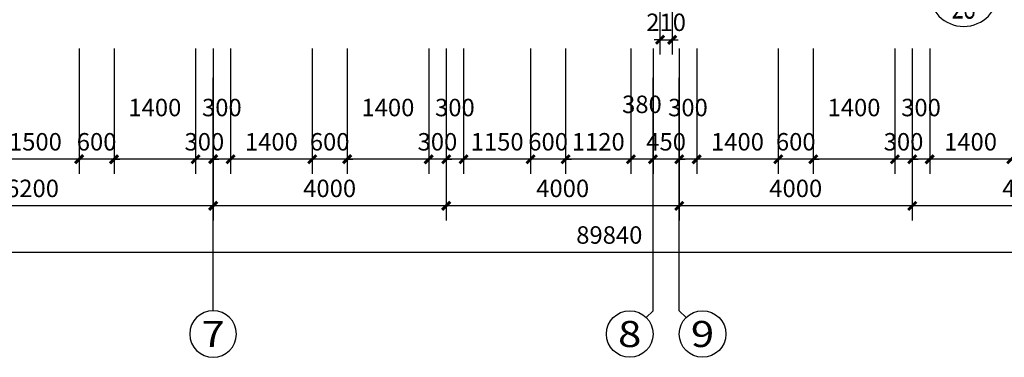
# Model space of a CAD drawing. Extents: x 1073267 to 3357714, y 298596 to 1101993.
# Drawn here: x 1540002 to 1556902, y 312185 to 317981 of the extents above; entities that cross this region are included whole.
import ezdxf
from ezdxf.enums import TextEntityAlignment as Align

# ---------------------------------------------------------------- set-up
doc = ezdxf.new("R2010")
doc.units = 0
doc.header["$MEASUREMENT"] = 0
doc.layers.get('0').update_dxf_attribs({"linetype": 'CONTINUOUS'})
doc.layers.get('DEFPOINTS').update_dxf_attribs({"linetype": 'CONTINUOUS'})
for name, color, linetype in [('AXIS', 3, 'CONTINUOUS'), ('AXIS_TEXT', 7, 'CONTINUOUS'), ('PUB_DIM', 3, 'CONTINUOUS'), ('PUB_TEXT', 7, 'CONTINUOUS')]:
    doc.layers.add(name, color=color, linetype=linetype)
doc.styles.add('COMP', font='COMPLEX.shx', dxfattribs={"bigfont": 'hztxt'})
doc.styles.add('COMPLEX', font='COMPLEX.shx')
doc.styles.add('DIM_FONT', font='SIMPLEX.shx', dxfattribs={"width": 0.8})
doc.dimstyles.new('DIMN', dxfattribs={"dimtxt": 300, "dimasz": 100, "dimexe": 250, "dimexo": 300, "dimgap": 0, "dimtad": 0, "dimdec": 0, "dimzin": 0, "dimdsep": 46, "dimtxsty": 'DIM_FONT', "dimblk": 'ARCHTICK', "dimcen": 0.09, "dimdle": 150, "dimclrt": 7, "dimadec": 0, "dimazin": 0, "dimtfac": 1, "dimtdec": 0, "dimtix": 1, "dimtmove": 2, "dimatfit": 3, "dimldrblk": 'ARCHTICK', "dimfxl": 1, "dimtvp": 1, "dimtolj": 1, "dimtzin": 0, "dimarcsym": 0})

# ---------------------------------------------------------------- blocks, each defined once
blk = doc.blocks.new('_ARCHTICK')
at = {"const_width": 0.5}
blk.add_lwpolyline([(-0.7, -0.7), (0.7, 0.7)], dxfattribs=at)
blk = doc.blocks.new('*D194')
at = {"layer": 'AXIS', "color": 0, "lineweight": -2, "transparency": 16777216}
for p, q in [((1505202, 316685), (1505202, 313735)), ((1595042, 316685), (1595042, 313735)), ((1595192, 313985), (1505052, 313985))]:
    blk.add_line(p, q, dxfattribs=at)
at = {"layer": 'DEFPOINTS', "color": 0, "transparency": 16777216}
for p in [(1505202, 316985), (1595042, 316985), (1505202, 313985)]:
    blk.add_point(p, dxfattribs=at)
at = {"layer": 'AXIS', "color": 0, "lineweight": -2, "transparency": 16777216, "xscale": 100, "yscale": 100, "zscale": 100, "rotation": 180}
blk.add_blockref('_ARCHTICK', (1505202, 313985), dxfattribs=at)
at = {"layer": 'AXIS', "color": 0, "lineweight": -2, "transparency": 16777216, "xscale": 100, "yscale": 100, "zscale": 100}
blk.add_blockref('_ARCHTICK', (1595042, 313985), dxfattribs=at)
at = {"layer": 'AXIS', "color": 7, "transparency": 16777216, "insert": (1550122, 314285), "char_height": 300, "attachment_point": 5, "style": 'DIM_FONT'}
blk.add_mtext('\\A1;89840', dxfattribs=at)
blk = doc.blocks.new('*D232')
at = {"layer": 'AXIS', "color": 0, "lineweight": -2, "transparency": 16777216}
for p, q in [((1550872, 317485), (1550872, 315335)), ((1550872, 315585), (1550772, 315585)), ((1551322, 315585), (1550872, 315585)), ((1551322, 315585), (1551422, 315585))]:
    blk.add_line(p, q, dxfattribs=at)
at = {"layer": 'DEFPOINTS', "color": 0, "transparency": 16777216}
for p in [(1550872, 317785), (1551322, 317785), (1550872, 315585)]:
    blk.add_point(p, dxfattribs=at)
at = {"layer": 'AXIS', "color": 0, "lineweight": -2, "transparency": 16777216, "xscale": 100, "yscale": 100, "zscale": 100}
blk.add_blockref('_ARCHTICK', (1550872, 315585), dxfattribs=at)
at = {"layer": 'AXIS', "color": 0, "lineweight": -2, "transparency": 16777216, "xscale": 100, "yscale": 100, "zscale": 100, "rotation": 180}
blk.add_blockref('_ARCHTICK', (1551322, 315585), dxfattribs=at)
at = {"layer": 'AXIS', "color": 7, "transparency": 16777216, "insert": (1551097, 315885), "char_height": 300, "attachment_point": 5, "style": 'DIM_FONT'}
blk.add_mtext('\\A1;450', dxfattribs=at)
blk = doc.blocks.new('*D233')
at = {"layer": 'AXIS', "color": 0, "lineweight": -2, "transparency": 16777216}
for p, q in [((1547322, 316685), (1547322, 314535)), ((1551472, 314785), (1547172, 314785))]:
    blk.add_line(p, q, dxfattribs=at)
at = {"layer": 'DEFPOINTS', "color": 0, "transparency": 16777216}
for p in [(1547322, 316985), (1551322, 316985), (1547322, 314785)]:
    blk.add_point(p, dxfattribs=at)
at = {"layer": 'AXIS', "color": 0, "lineweight": -2, "transparency": 16777216, "xscale": 100, "yscale": 100, "zscale": 100, "rotation": 180}
blk.add_blockref('_ARCHTICK', (1547322, 314785), dxfattribs=at)
at = {"layer": 'AXIS', "color": 0, "lineweight": -2, "transparency": 16777216, "xscale": 100, "yscale": 100, "zscale": 100}
blk.add_blockref('_ARCHTICK', (1551322, 314785), dxfattribs=at)
at = {"layer": 'AXIS', "color": 7, "transparency": 16777216, "insert": (1549322, 315085), "char_height": 300, "attachment_point": 5, "style": 'DIM_FONT'}
blk.add_mtext('\\A1;4000', dxfattribs=at)
blk = doc.blocks.new('_AXISO1')
blk.add_line((0.354, -0.146), (0.5, 0))
blk.add_circle((0, -0.5), 0.5)
at = {"layer": 'AXIS_TEXT', "style": 'COMPLEX', "width": 1.041667}
blk.add_attdef('A', text='', height=0.56, dxfattribs=at).set_placement((-0.25, -0.78), (0.25, -0.78), align=Align.FIT)
blk = doc.blocks.new('*D246')
at = {"layer": 'AXIS', "color": 0, "lineweight": -2, "transparency": 16777216}
for p, q in [((1537122, 316685), (1537122, 314535)), ((1543472, 314785), (1536972, 314785))]:
    blk.add_line(p, q, dxfattribs=at)
at = {"layer": 'DEFPOINTS', "color": 0, "transparency": 16777216}
for p in [(1537122, 316985), (1543322, 316985), (1537122, 314785)]:
    blk.add_point(p, dxfattribs=at)
at = {"layer": 'AXIS', "color": 0, "lineweight": -2, "transparency": 16777216, "xscale": 100, "yscale": 100, "zscale": 100, "rotation": 180}
blk.add_blockref('_ARCHTICK', (1537122, 314785), dxfattribs=at)
at = {"layer": 'AXIS', "color": 0, "lineweight": -2, "transparency": 16777216, "xscale": 100, "yscale": 100, "zscale": 100}
blk.add_blockref('_ARCHTICK', (1543322, 314785), dxfattribs=at)
at = {"layer": 'AXIS', "color": 7, "transparency": 16777216, "insert": (1540222, 315085), "char_height": 300, "attachment_point": 5, "style": 'DIM_FONT'}
blk.add_mtext('\\A1;6200', dxfattribs=at)
blk = doc.blocks.new('*D247')
at = {"layer": 'AXIS', "color": 0, "lineweight": -2, "transparency": 16777216}
for p, q in [((1543022, 317485), (1543022, 315335)), ((1543022, 315585), (1542922, 315585)), ((1543322, 315585), (1543022, 315585)), ((1543322, 315585), (1543422, 315585))]:
    blk.add_line(p, q, dxfattribs=at)
at = {"layer": 'DEFPOINTS', "color": 0, "transparency": 16777216}
for p in [(1543022, 317785), (1543322, 317785), (1543022, 315585)]:
    blk.add_point(p, dxfattribs=at)
at = {"layer": 'AXIS', "color": 0, "lineweight": -2, "transparency": 16777216, "xscale": 100, "yscale": 100, "zscale": 100}
blk.add_blockref('_ARCHTICK', (1543022, 315585), dxfattribs=at)
at = {"layer": 'AXIS', "color": 0, "lineweight": -2, "transparency": 16777216, "xscale": 100, "yscale": 100, "zscale": 100, "rotation": 180}
blk.add_blockref('_ARCHTICK', (1543322, 315585), dxfattribs=at)
at = {"layer": 'AXIS', "color": 7, "transparency": 16777216, "insert": (1543172, 315885), "char_height": 300, "attachment_point": 5, "style": 'DIM_FONT'}
blk.add_mtext('\\A1;300', dxfattribs=at)
blk = doc.blocks.new('*D248')
at = {"layer": 'AXIS', "color": 0, "lineweight": -2, "transparency": 16777216}
for p, q in [((1547022, 317485), (1547022, 315335)), ((1547022, 315585), (1546922, 315585)), ((1547322, 315585), (1547022, 315585)), ((1547322, 315585), (1547422, 315585))]:
    blk.add_line(p, q, dxfattribs=at)
at = {"layer": 'DEFPOINTS', "color": 0, "transparency": 16777216}
for p in [(1547022, 317785), (1547322, 317785), (1547022, 315585)]:
    blk.add_point(p, dxfattribs=at)
at = {"layer": 'AXIS', "color": 0, "lineweight": -2, "transparency": 16777216, "xscale": 100, "yscale": 100, "zscale": 100}
blk.add_blockref('_ARCHTICK', (1547022, 315585), dxfattribs=at)
at = {"layer": 'AXIS', "color": 0, "lineweight": -2, "transparency": 16777216, "xscale": 100, "yscale": 100, "zscale": 100, "rotation": 180}
blk.add_blockref('_ARCHTICK', (1547322, 315585), dxfattribs=at)
at = {"layer": 'AXIS', "color": 7, "transparency": 16777216, "insert": (1547172, 315885), "char_height": 300, "attachment_point": 5, "style": 'DIM_FONT'}
blk.add_mtext('\\A1;300', dxfattribs=at)
blk = doc.blocks.new('_AXISO')
blk.add_circle((0, 0), 0.5)
at = {"layer": 'AXIS_TEXT', "style": 'COMPLEX', "width": 1.041667}
blk.add_attdef('A', text='', height=0.56, dxfattribs=at).set_placement((-0.25, -0.28), (0.25, -0.28), align=Align.FIT)
blk = doc.blocks.new('*D256')
at = {"layer": 'AXIS', "color": 0, "lineweight": -2, "transparency": 16777216}
for p, q in [((1555322, 316685), (1555322, 314535)), ((1559472, 314785), (1555172, 314785))]:
    blk.add_line(p, q, dxfattribs=at)
at = {"layer": 'DEFPOINTS', "color": 0, "transparency": 16777216}
for p in [(1555322, 316985), (1559322, 316985), (1555322, 314785)]:
    blk.add_point(p, dxfattribs=at)
at = {"layer": 'AXIS', "color": 0, "lineweight": -2, "transparency": 16777216, "xscale": 100, "yscale": 100, "zscale": 100, "rotation": 180}
blk.add_blockref('_ARCHTICK', (1555322, 314785), dxfattribs=at)
at = {"layer": 'AXIS', "color": 0, "lineweight": -2, "transparency": 16777216, "xscale": 100, "yscale": 100, "zscale": 100}
blk.add_blockref('_ARCHTICK', (1559322, 314785), dxfattribs=at)
at = {"layer": 'AXIS', "color": 7, "transparency": 16777216, "insert": (1557322, 315085), "char_height": 300, "attachment_point": 5, "style": 'DIM_FONT'}
blk.add_mtext('\\A1;4000', dxfattribs=at)
blk = doc.blocks.new('*D258')
at = {"layer": 'AXIS', "color": 0, "lineweight": -2, "transparency": 16777216}
for p, q in [((1555022, 317485), (1555022, 315335)), ((1555022, 315585), (1554922, 315585)), ((1555322, 315585), (1555022, 315585)), ((1555322, 315585), (1555422, 315585))]:
    blk.add_line(p, q, dxfattribs=at)
at = {"layer": 'DEFPOINTS', "color": 0, "transparency": 16777216}
for p in [(1555022, 317785), (1555322, 317785), (1555022, 315585)]:
    blk.add_point(p, dxfattribs=at)
at = {"layer": 'AXIS', "color": 0, "lineweight": -2, "transparency": 16777216, "xscale": 100, "yscale": 100, "zscale": 100}
blk.add_blockref('_ARCHTICK', (1555022, 315585), dxfattribs=at)
at = {"layer": 'AXIS', "color": 0, "lineweight": -2, "transparency": 16777216, "xscale": 100, "yscale": 100, "zscale": 100, "rotation": 180}
blk.add_blockref('_ARCHTICK', (1555322, 315585), dxfattribs=at)
at = {"layer": 'AXIS', "color": 7, "transparency": 16777216, "insert": (1555172, 315885), "char_height": 300, "attachment_point": 5, "style": 'DIM_FONT'}
blk.add_mtext('\\A1;300', dxfattribs=at)
blk = doc.blocks.new('*D454')
at = {"layer": 'AXIS', "color": 0, "lineweight": -2, "transparency": 16777216}
for p, q in [((1539522, 317485), (1539522, 315335)), ((1541172, 315585), (1539372, 315585))]:
    blk.add_line(p, q, dxfattribs=at)
at = {"layer": 'DEFPOINTS', "color": 0, "transparency": 16777216}
for p in [(1539522, 317785), (1541022, 317785), (1539522, 315585)]:
    blk.add_point(p, dxfattribs=at)
at = {"layer": 'AXIS', "color": 0, "lineweight": -2, "transparency": 16777216, "xscale": 100, "yscale": 100, "zscale": 100, "rotation": 180}
blk.add_blockref('_ARCHTICK', (1539522, 315585), dxfattribs=at)
at = {"layer": 'AXIS', "color": 0, "lineweight": -2, "transparency": 16777216, "xscale": 100, "yscale": 100, "zscale": 100}
blk.add_blockref('_ARCHTICK', (1541022, 315585), dxfattribs=at)
at = {"layer": 'AXIS', "color": 7, "transparency": 16777216, "insert": (1540272, 315885), "char_height": 300, "attachment_point": 5, "style": 'DIM_FONT'}
blk.add_mtext('\\A1;1500', dxfattribs=at)
blk = doc.blocks.new('*D455')
at = {"layer": 'AXIS', "color": 0, "lineweight": -2, "transparency": 16777216}
for p, q in [((1541022, 317485), (1541022, 315335)), ((1541022, 315585), (1540922, 315585)), ((1541622, 315585), (1541022, 315585)), ((1541622, 315585), (1541722, 315585))]:
    blk.add_line(p, q, dxfattribs=at)
at = {"layer": 'DEFPOINTS', "color": 0, "transparency": 16777216}
for p in [(1541022, 317785), (1541622, 317785), (1541022, 315585)]:
    blk.add_point(p, dxfattribs=at)
at = {"layer": 'AXIS', "color": 0, "lineweight": -2, "transparency": 16777216, "xscale": 100, "yscale": 100, "zscale": 100}
blk.add_blockref('_ARCHTICK', (1541022, 315585), dxfattribs=at)
at = {"layer": 'AXIS', "color": 0, "lineweight": -2, "transparency": 16777216, "xscale": 100, "yscale": 100, "zscale": 100, "rotation": 180}
blk.add_blockref('_ARCHTICK', (1541622, 315585), dxfattribs=at)
at = {"layer": 'AXIS', "color": 7, "transparency": 16777216, "insert": (1541322, 315885), "char_height": 300, "attachment_point": 5, "style": 'DIM_FONT'}
blk.add_mtext('\\A1;600', dxfattribs=at)
blk = doc.blocks.new('*D456')
at = {"layer": 'AXIS', "color": 0, "lineweight": -2, "transparency": 16777216}
for p, q in [((1541622, 317485), (1541622, 315335)), ((1543172, 315585), (1541472, 315585))]:
    blk.add_line(p, q, dxfattribs=at)
at = {"layer": 'DEFPOINTS', "color": 0, "transparency": 16777216}
for p in [(1541622, 317785), (1543022, 317785), (1541622, 315585)]:
    blk.add_point(p, dxfattribs=at)
at = {"layer": 'AXIS', "color": 0, "lineweight": -2, "transparency": 16777216, "xscale": 100, "yscale": 100, "zscale": 100, "rotation": 180}
blk.add_blockref('_ARCHTICK', (1541622, 315585), dxfattribs=at)
at = {"layer": 'AXIS', "color": 0, "lineweight": -2, "transparency": 16777216, "xscale": 100, "yscale": 100, "zscale": 100}
blk.add_blockref('_ARCHTICK', (1543022, 315585), dxfattribs=at)
at = {"layer": 'AXIS', "color": 7, "transparency": 16777216, "insert": (1542322, 316473), "char_height": 300, "attachment_point": 5, "style": 'DIM_FONT'}
blk.add_mtext('\\A1;1400', dxfattribs=at)
blk = doc.blocks.new('*D457')
at = {"layer": 'AXIS', "color": 0, "lineweight": -2, "transparency": 16777216}
for p, q in [((1545622, 317485), (1545622, 315335)), ((1547172, 315585), (1545472, 315585))]:
    blk.add_line(p, q, dxfattribs=at)
at = {"layer": 'DEFPOINTS', "color": 0, "transparency": 16777216}
for p in [(1545622, 317785), (1547022, 317785), (1545622, 315585)]:
    blk.add_point(p, dxfattribs=at)
at = {"layer": 'AXIS', "color": 0, "lineweight": -2, "transparency": 16777216, "xscale": 100, "yscale": 100, "zscale": 100, "rotation": 180}
blk.add_blockref('_ARCHTICK', (1545622, 315585), dxfattribs=at)
at = {"layer": 'AXIS', "color": 0, "lineweight": -2, "transparency": 16777216, "xscale": 100, "yscale": 100, "zscale": 100}
blk.add_blockref('_ARCHTICK', (1547022, 315585), dxfattribs=at)
at = {"layer": 'AXIS', "color": 7, "transparency": 16777216, "insert": (1546322, 316473), "char_height": 300, "attachment_point": 5, "style": 'DIM_FONT'}
blk.add_mtext('\\A1;1400', dxfattribs=at)
blk = doc.blocks.new('*D458')
at = {"layer": 'AXIS', "color": 0, "lineweight": -2, "transparency": 16777216}
for p, q in [((1545022, 317485), (1545022, 315335)), ((1545022, 315585), (1544922, 315585)), ((1545622, 315585), (1545022, 315585)), ((1545622, 315585), (1545722, 315585))]:
    blk.add_line(p, q, dxfattribs=at)
at = {"layer": 'DEFPOINTS', "color": 0, "transparency": 16777216}
for p in [(1545022, 317785), (1545622, 317785), (1545022, 315585)]:
    blk.add_point(p, dxfattribs=at)
at = {"layer": 'AXIS', "color": 0, "lineweight": -2, "transparency": 16777216, "xscale": 100, "yscale": 100, "zscale": 100}
blk.add_blockref('_ARCHTICK', (1545022, 315585), dxfattribs=at)
at = {"layer": 'AXIS', "color": 0, "lineweight": -2, "transparency": 16777216, "xscale": 100, "yscale": 100, "zscale": 100, "rotation": 180}
blk.add_blockref('_ARCHTICK', (1545622, 315585), dxfattribs=at)
at = {"layer": 'AXIS', "color": 7, "transparency": 16777216, "insert": (1545322, 315885), "char_height": 300, "attachment_point": 5, "style": 'DIM_FONT'}
blk.add_mtext('\\A1;600', dxfattribs=at)
blk = doc.blocks.new('*D459')
at = {"layer": 'AXIS', "color": 0, "lineweight": -2, "transparency": 16777216}
for p, q in [((1543622, 317485), (1543622, 315335)), ((1545172, 315585), (1543472, 315585))]:
    blk.add_line(p, q, dxfattribs=at)
at = {"layer": 'DEFPOINTS', "color": 0, "transparency": 16777216}
for p in [(1543622, 317785), (1545022, 317785), (1543622, 315585)]:
    blk.add_point(p, dxfattribs=at)
at = {"layer": 'AXIS', "color": 0, "lineweight": -2, "transparency": 16777216, "xscale": 100, "yscale": 100, "zscale": 100, "rotation": 180}
blk.add_blockref('_ARCHTICK', (1543622, 315585), dxfattribs=at)
at = {"layer": 'AXIS', "color": 0, "lineweight": -2, "transparency": 16777216, "xscale": 100, "yscale": 100, "zscale": 100}
blk.add_blockref('_ARCHTICK', (1545022, 315585), dxfattribs=at)
at = {"layer": 'AXIS', "color": 7, "transparency": 16777216, "insert": (1544322, 315885), "char_height": 300, "attachment_point": 5, "style": 'DIM_FONT'}
blk.add_mtext('\\A1;1400', dxfattribs=at)
blk = doc.blocks.new('*D460')
at = {"layer": 'AXIS', "color": 0, "lineweight": -2, "transparency": 16777216}
for p, q in [((1543322, 317485), (1543322, 315335)), ((1543772, 315585), (1543172, 315585))]:
    blk.add_line(p, q, dxfattribs=at)
at = {"layer": 'DEFPOINTS', "color": 0, "transparency": 16777216}
for p in [(1543322, 317785), (1543622, 317785), (1543322, 315585)]:
    blk.add_point(p, dxfattribs=at)
at = {"layer": 'AXIS', "color": 0, "lineweight": -2, "transparency": 16777216, "xscale": 100, "yscale": 100, "zscale": 100, "rotation": 180}
blk.add_blockref('_ARCHTICK', (1543322, 315585), dxfattribs=at)
at = {"layer": 'AXIS', "color": 0, "lineweight": -2, "transparency": 16777216, "xscale": 100, "yscale": 100, "zscale": 100}
blk.add_blockref('_ARCHTICK', (1543622, 315585), dxfattribs=at)
at = {"layer": 'AXIS', "color": 7, "transparency": 16777216, "insert": (1543472, 316473), "char_height": 300, "attachment_point": 5, "style": 'DIM_FONT'}
blk.add_mtext('\\A1;300', dxfattribs=at)
blk = doc.blocks.new('*D461')
at = {"layer": 'AXIS', "color": 0, "lineweight": -2, "transparency": 16777216}
for p, q in [((1547322, 317485), (1547322, 315335)), ((1547772, 315585), (1547172, 315585))]:
    blk.add_line(p, q, dxfattribs=at)
at = {"layer": 'DEFPOINTS', "color": 0, "transparency": 16777216}
for p in [(1547322, 317785), (1547622, 317785), (1547322, 315585)]:
    blk.add_point(p, dxfattribs=at)
at = {"layer": 'AXIS', "color": 0, "lineweight": -2, "transparency": 16777216, "xscale": 100, "yscale": 100, "zscale": 100, "rotation": 180}
blk.add_blockref('_ARCHTICK', (1547322, 315585), dxfattribs=at)
at = {"layer": 'AXIS', "color": 0, "lineweight": -2, "transparency": 16777216, "xscale": 100, "yscale": 100, "zscale": 100}
blk.add_blockref('_ARCHTICK', (1547622, 315585), dxfattribs=at)
at = {"layer": 'AXIS', "color": 7, "transparency": 16777216, "insert": (1547472, 316473), "char_height": 300, "attachment_point": 5, "style": 'DIM_FONT'}
blk.add_mtext('\\A1;300', dxfattribs=at)
blk = doc.blocks.new('*D462')
at = {"layer": 'AXIS', "color": 0, "lineweight": -2, "transparency": 16777216}
for p, q in [((1547622, 317485), (1547622, 315335)), ((1548922, 315585), (1547472, 315585))]:
    blk.add_line(p, q, dxfattribs=at)
at = {"layer": 'DEFPOINTS', "color": 0, "transparency": 16777216}
for p in [(1547622, 317785), (1548772, 317785), (1547622, 315585)]:
    blk.add_point(p, dxfattribs=at)
at = {"layer": 'AXIS', "color": 0, "lineweight": -2, "transparency": 16777216, "xscale": 100, "yscale": 100, "zscale": 100, "rotation": 180}
blk.add_blockref('_ARCHTICK', (1547622, 315585), dxfattribs=at)
at = {"layer": 'AXIS', "color": 0, "lineweight": -2, "transparency": 16777216, "xscale": 100, "yscale": 100, "zscale": 100}
blk.add_blockref('_ARCHTICK', (1548772, 315585), dxfattribs=at)
at = {"layer": 'AXIS', "color": 7, "transparency": 16777216, "insert": (1548197, 315885), "char_height": 300, "attachment_point": 5, "style": 'DIM_FONT'}
blk.add_mtext('\\A1;1150', dxfattribs=at)
blk = doc.blocks.new('*D463')
at = {"layer": 'AXIS', "color": 0, "lineweight": -2, "transparency": 16777216}
for p, q in [((1548772, 317485), (1548772, 315335)), ((1548772, 315585), (1548672, 315585)), ((1549372, 315585), (1548772, 315585)), ((1549372, 315585), (1549472, 315585))]:
    blk.add_line(p, q, dxfattribs=at)
at = {"layer": 'DEFPOINTS', "color": 0, "transparency": 16777216}
for p in [(1548772, 317785), (1549372, 317785), (1548772, 315585)]:
    blk.add_point(p, dxfattribs=at)
at = {"layer": 'AXIS', "color": 0, "lineweight": -2, "transparency": 16777216, "xscale": 100, "yscale": 100, "zscale": 100}
blk.add_blockref('_ARCHTICK', (1548772, 315585), dxfattribs=at)
at = {"layer": 'AXIS', "color": 0, "lineweight": -2, "transparency": 16777216, "xscale": 100, "yscale": 100, "zscale": 100, "rotation": 180}
blk.add_blockref('_ARCHTICK', (1549372, 315585), dxfattribs=at)
at = {"layer": 'AXIS', "color": 7, "transparency": 16777216, "insert": (1549072, 315885), "char_height": 300, "attachment_point": 5, "style": 'DIM_FONT'}
blk.add_mtext('\\A1;600', dxfattribs=at)
blk = doc.blocks.new('*D464')
at = {"layer": 'AXIS', "color": 0, "lineweight": -2, "transparency": 16777216}
for p, q in [((1550492, 317485), (1550492, 315335)), ((1551022, 315585), (1550342, 315585))]:
    blk.add_line(p, q, dxfattribs=at)
at = {"layer": 'DEFPOINTS', "color": 0, "transparency": 16777216}
for p in [(1550492, 317785), (1550872, 317785), (1550492, 315585)]:
    blk.add_point(p, dxfattribs=at)
at = {"layer": 'AXIS', "color": 0, "lineweight": -2, "transparency": 16777216, "xscale": 100, "yscale": 100, "zscale": 100, "rotation": 180}
blk.add_blockref('_ARCHTICK', (1550492, 315585), dxfattribs=at)
at = {"layer": 'AXIS', "color": 0, "lineweight": -2, "transparency": 16777216, "xscale": 100, "yscale": 100, "zscale": 100}
blk.add_blockref('_ARCHTICK', (1550872, 315585), dxfattribs=at)
at = {"layer": 'AXIS', "color": 7, "transparency": 16777216, "insert": (1550682, 316528), "char_height": 300, "attachment_point": 5, "style": 'DIM_FONT'}
blk.add_mtext('\\A1;380', dxfattribs=at)
blk = doc.blocks.new('*D465')
at = {"layer": 'AXIS', "color": 0, "lineweight": -2, "transparency": 16777216}
for p, q in [((1551322, 317485), (1551322, 315335)), ((1551772, 315585), (1551172, 315585))]:
    blk.add_line(p, q, dxfattribs=at)
at = {"layer": 'DEFPOINTS', "color": 0, "transparency": 16777216}
for p in [(1551322, 317785), (1551622, 317785), (1551322, 315585)]:
    blk.add_point(p, dxfattribs=at)
at = {"layer": 'AXIS', "color": 0, "lineweight": -2, "transparency": 16777216, "xscale": 100, "yscale": 100, "zscale": 100, "rotation": 180}
blk.add_blockref('_ARCHTICK', (1551322, 315585), dxfattribs=at)
at = {"layer": 'AXIS', "color": 0, "lineweight": -2, "transparency": 16777216, "xscale": 100, "yscale": 100, "zscale": 100}
blk.add_blockref('_ARCHTICK', (1551622, 315585), dxfattribs=at)
at = {"layer": 'AXIS', "color": 7, "transparency": 16777216, "insert": (1551472, 316473), "char_height": 300, "attachment_point": 5, "style": 'DIM_FONT'}
blk.add_mtext('\\A1;300', dxfattribs=at)
blk = doc.blocks.new('*D466')
at = {"layer": 'AXIS', "color": 0, "lineweight": -2, "transparency": 16777216}
for p, q in [((1551622, 317485), (1551622, 315335)), ((1553172, 315585), (1551472, 315585))]:
    blk.add_line(p, q, dxfattribs=at)
at = {"layer": 'DEFPOINTS', "color": 0, "transparency": 16777216}
for p in [(1551622, 317785), (1553022, 317785), (1551622, 315585)]:
    blk.add_point(p, dxfattribs=at)
at = {"layer": 'AXIS', "color": 0, "lineweight": -2, "transparency": 16777216, "xscale": 100, "yscale": 100, "zscale": 100, "rotation": 180}
blk.add_blockref('_ARCHTICK', (1551622, 315585), dxfattribs=at)
at = {"layer": 'AXIS', "color": 0, "lineweight": -2, "transparency": 16777216, "xscale": 100, "yscale": 100, "zscale": 100}
blk.add_blockref('_ARCHTICK', (1553022, 315585), dxfattribs=at)
at = {"layer": 'AXIS', "color": 7, "transparency": 16777216, "insert": (1552322, 315885), "char_height": 300, "attachment_point": 5, "style": 'DIM_FONT'}
blk.add_mtext('\\A1;1400', dxfattribs=at)
blk = doc.blocks.new('*D467')
at = {"layer": 'AXIS', "color": 0, "lineweight": -2, "transparency": 16777216}
for p, q in [((1553022, 317485), (1553022, 315335)), ((1553022, 315585), (1552922, 315585)), ((1553622, 315585), (1553022, 315585)), ((1553622, 315585), (1553722, 315585))]:
    blk.add_line(p, q, dxfattribs=at)
at = {"layer": 'DEFPOINTS', "color": 0, "transparency": 16777216}
for p in [(1553022, 317785), (1553622, 317785), (1553022, 315585)]:
    blk.add_point(p, dxfattribs=at)
at = {"layer": 'AXIS', "color": 0, "lineweight": -2, "transparency": 16777216, "xscale": 100, "yscale": 100, "zscale": 100}
blk.add_blockref('_ARCHTICK', (1553022, 315585), dxfattribs=at)
at = {"layer": 'AXIS', "color": 0, "lineweight": -2, "transparency": 16777216, "xscale": 100, "yscale": 100, "zscale": 100, "rotation": 180}
blk.add_blockref('_ARCHTICK', (1553622, 315585), dxfattribs=at)
at = {"layer": 'AXIS', "color": 7, "transparency": 16777216, "insert": (1553322, 315885), "char_height": 300, "attachment_point": 5, "style": 'DIM_FONT'}
blk.add_mtext('\\A1;600', dxfattribs=at)
blk = doc.blocks.new('*D468')
at = {"layer": 'AXIS', "color": 0, "lineweight": -2, "transparency": 16777216}
for p, q in [((1553622, 317485), (1553622, 315335)), ((1555172, 315585), (1553472, 315585))]:
    blk.add_line(p, q, dxfattribs=at)
at = {"layer": 'DEFPOINTS', "color": 0, "transparency": 16777216}
for p in [(1553622, 317785), (1555022, 317785), (1553622, 315585)]:
    blk.add_point(p, dxfattribs=at)
at = {"layer": 'AXIS', "color": 0, "lineweight": -2, "transparency": 16777216, "xscale": 100, "yscale": 100, "zscale": 100, "rotation": 180}
blk.add_blockref('_ARCHTICK', (1553622, 315585), dxfattribs=at)
at = {"layer": 'AXIS', "color": 0, "lineweight": -2, "transparency": 16777216, "xscale": 100, "yscale": 100, "zscale": 100}
blk.add_blockref('_ARCHTICK', (1555022, 315585), dxfattribs=at)
at = {"layer": 'AXIS', "color": 7, "transparency": 16777216, "insert": (1554322, 316473), "char_height": 300, "attachment_point": 5, "style": 'DIM_FONT'}
blk.add_mtext('\\A1;1400', dxfattribs=at)
blk = doc.blocks.new('*D469')
at = {"layer": 'AXIS', "color": 0, "lineweight": -2, "transparency": 16777216}
for p, q in [((1555322, 317485), (1555322, 315335)), ((1555772, 315585), (1555172, 315585))]:
    blk.add_line(p, q, dxfattribs=at)
at = {"layer": 'DEFPOINTS', "color": 0, "transparency": 16777216}
for p in [(1555322, 317785), (1555622, 317785), (1555322, 315585)]:
    blk.add_point(p, dxfattribs=at)
at = {"layer": 'AXIS', "color": 0, "lineweight": -2, "transparency": 16777216, "xscale": 100, "yscale": 100, "zscale": 100, "rotation": 180}
blk.add_blockref('_ARCHTICK', (1555322, 315585), dxfattribs=at)
at = {"layer": 'AXIS', "color": 0, "lineweight": -2, "transparency": 16777216, "xscale": 100, "yscale": 100, "zscale": 100}
blk.add_blockref('_ARCHTICK', (1555622, 315585), dxfattribs=at)
at = {"layer": 'AXIS', "color": 7, "transparency": 16777216, "insert": (1555472, 316473), "char_height": 300, "attachment_point": 5, "style": 'DIM_FONT'}
blk.add_mtext('\\A1;300', dxfattribs=at)
blk = doc.blocks.new('*D470')
at = {"layer": 'AXIS', "color": 0, "lineweight": -2, "transparency": 16777216}
for p, q in [((1555622, 317485), (1555622, 315335)), ((1557172, 315585), (1555472, 315585))]:
    blk.add_line(p, q, dxfattribs=at)
at = {"layer": 'DEFPOINTS', "color": 0, "transparency": 16777216}
for p in [(1555622, 317785), (1557022, 317785), (1555622, 315585)]:
    blk.add_point(p, dxfattribs=at)
at = {"layer": 'AXIS', "color": 0, "lineweight": -2, "transparency": 16777216, "xscale": 100, "yscale": 100, "zscale": 100, "rotation": 180}
blk.add_blockref('_ARCHTICK', (1555622, 315585), dxfattribs=at)
at = {"layer": 'AXIS', "color": 0, "lineweight": -2, "transparency": 16777216, "xscale": 100, "yscale": 100, "zscale": 100}
blk.add_blockref('_ARCHTICK', (1557022, 315585), dxfattribs=at)
at = {"layer": 'AXIS', "color": 7, "transparency": 16777216, "insert": (1556322, 315885), "char_height": 300, "attachment_point": 5, "style": 'DIM_FONT'}
blk.add_mtext('\\A1;1400', dxfattribs=at)
blk = doc.blocks.new('_AXISO2')
blk.add_line((0.354, 0.146), (0.5, 0))
blk.add_circle((0, 0.5), 0.5)
at = {"layer": 'AXIS_TEXT', "style": 'COMPLEX', "width": 1.041667}
blk.add_attdef('A', text='', height=0.56, dxfattribs=at).set_placement((-0.25, 0.22), (0.25, 0.22), align=Align.FIT)
blk = doc.blocks.new('*D549')
at = {"layer": 'AXIS', "color": 0, "lineweight": -2, "transparency": 16777216}
for p, q in [((1543322, 316685), (1543322, 314535)), ((1547472, 314785), (1543172, 314785))]:
    blk.add_line(p, q, dxfattribs=at)
at = {"layer": 'DEFPOINTS', "color": 0, "transparency": 16777216}
for p in [(1543322, 316985), (1547322, 316985), (1543322, 314785)]:
    blk.add_point(p, dxfattribs=at)
at = {"layer": 'AXIS', "color": 0, "lineweight": -2, "transparency": 16777216, "xscale": 100, "yscale": 100, "zscale": 100, "rotation": 180}
blk.add_blockref('_ARCHTICK', (1543322, 314785), dxfattribs=at)
at = {"layer": 'AXIS', "color": 0, "lineweight": -2, "transparency": 16777216, "xscale": 100, "yscale": 100, "zscale": 100}
blk.add_blockref('_ARCHTICK', (1547322, 314785), dxfattribs=at)
at = {"layer": 'AXIS', "color": 7, "transparency": 16777216, "insert": (1545322, 315085), "char_height": 300, "attachment_point": 5, "style": 'DIM_FONT'}
blk.add_mtext('\\A1;4000', dxfattribs=at)
blk = doc.blocks.new('*D550')
at = {"layer": 'AXIS', "color": 0, "lineweight": -2, "transparency": 16777216}
for p, q in [((1551322, 316685), (1551322, 314535)), ((1555472, 314785), (1551172, 314785))]:
    blk.add_line(p, q, dxfattribs=at)
at = {"layer": 'DEFPOINTS', "color": 0, "transparency": 16777216}
for p in [(1551322, 316985), (1555322, 316985), (1551322, 314785)]:
    blk.add_point(p, dxfattribs=at)
at = {"layer": 'AXIS', "color": 0, "lineweight": -2, "transparency": 16777216, "xscale": 100, "yscale": 100, "zscale": 100, "rotation": 180}
blk.add_blockref('_ARCHTICK', (1551322, 314785), dxfattribs=at)
at = {"layer": 'AXIS', "color": 0, "lineweight": -2, "transparency": 16777216, "xscale": 100, "yscale": 100, "zscale": 100}
blk.add_blockref('_ARCHTICK', (1555322, 314785), dxfattribs=at)
at = {"layer": 'AXIS', "color": 7, "transparency": 16777216, "insert": (1553322, 315085), "char_height": 300, "attachment_point": 5, "style": 'DIM_FONT'}
blk.add_mtext('\\A1;4000', dxfattribs=at)
blk = doc.blocks.new('*D569')
at = {"layer": 'AXIS', "color": 0, "lineweight": -2, "transparency": 16777216}
for p, q in [((1549372, 317485), (1549372, 315335)), ((1550642, 315585), (1549222, 315585))]:
    blk.add_line(p, q, dxfattribs=at)
at = {"layer": 'DEFPOINTS', "color": 0, "transparency": 16777216}
for p in [(1549372, 317785), (1550492, 317785), (1549372, 315585)]:
    blk.add_point(p, dxfattribs=at)
at = {"layer": 'AXIS', "color": 0, "lineweight": -2, "transparency": 16777216, "xscale": 100, "yscale": 100, "zscale": 100, "rotation": 180}
blk.add_blockref('_ARCHTICK', (1549372, 315585), dxfattribs=at)
at = {"layer": 'AXIS', "color": 0, "lineweight": -2, "transparency": 16777216, "xscale": 100, "yscale": 100, "zscale": 100}
blk.add_blockref('_ARCHTICK', (1550492, 315585), dxfattribs=at)
at = {"layer": 'AXIS', "color": 7, "transparency": 16777216, "insert": (1549932, 315885), "char_height": 300, "attachment_point": 5, "style": 'DIM_FONT'}
blk.add_mtext('\\A1;1120', dxfattribs=at)
blk = doc.blocks.new('_INDEX')
blk.add_line((-0.5, 0), (0.5, 0))
blk.add_circle((0, 0), 0.5)
at = {"style": 'COMP'}
for tag, width, p, p2 in [('1', 2.333333, (-0.17, 0.05), (0.17, 0.05)), ('-', 1.166667, (-0.17, -0.39), (0.17, -0.39))]:
    blk.add_attdef(tag, text='', height=0.34, dxfattribs=dict(at, width=width)).set_placement(p, p2, align=Align.FIT)
blk = doc.blocks.new('*D825')
at = {"layer": 'DEFPOINTS', "color": 0, "transparency": 16777216}
for p in [(1550992, 319765), (1551202, 319765), (1551202, 317636)]:
    blk.add_point(p, dxfattribs=at)
at = {"layer": 'PUB_DIM', "color": 0, "lineweight": -2, "transparency": 16777216}
for p, q in [((1550992, 319465), (1550992, 317386)), ((1551202, 319465), (1551202, 317386)), ((1550992, 317636), (1550892, 317636)), ((1550992, 317636), (1551202, 317636)), ((1551202, 317636), (1551302, 317636))]:
    blk.add_line(p, q, dxfattribs=at)
at = {"layer": 'PUB_DIM', "color": 0, "lineweight": -2, "transparency": 16777216, "xscale": 100, "yscale": 100, "zscale": 100}
blk.add_blockref('_ARCHTICK', (1550992, 317636), dxfattribs=at)
at = {"layer": 'PUB_DIM', "color": 0, "lineweight": -2, "transparency": 16777216, "xscale": 100, "yscale": 100, "zscale": 100, "rotation": 180}
blk.add_blockref('_ARCHTICK', (1551202, 317636), dxfattribs=at)
at = {"layer": 'PUB_DIM', "color": 7, "transparency": 16777216, "insert": (1551097, 317936), "char_height": 300, "attachment_point": 5, "style": 'DIM_FONT'}
blk.add_mtext('\\A1;210', dxfattribs=at)

msp = doc.modelspace()

# ---------------------------------------------------------------- linework, layer by layer
at = {"layer": 'AXIS'}
for p, q in [((1543322.1, 312985.4), (1543322.1, 316985.4)), ((1550872.1, 312985.4), (1550872.1, 316985.4)), ((1551322.1, 312985.4), (1551322.1, 316985.4))]:
    msp.add_line(p, q, dxfattribs=at)

# ---------------------------------------------------------------- block references
ref = msp.add_blockref('_AXISO', (1543322.1, 312585.4), dxfattribs=dict(at, xscale=-800, yscale=800, zscale=800, rotation=180))
ref.add_attrib('A', '7', dxfattribs={"layer": 'AXIS_TEXT', "height": 448, "style": 'COMPLEX', "width": 1.339286}).set_placement((1543122.1, 312361.4), (1543522.1, 312361.4), align=Align.FIT)
ref = msp.add_blockref('_AXISO2', (1550872.1, 312585.4), dxfattribs=dict(at, xscale=800, yscale=800, zscale=800, rotation=90))
ref.add_attrib('A', '8', dxfattribs={"layer": 'AXIS_TEXT', "height": 448, "style": 'COMPLEX', "width": 1.339286}).set_placement((1550272.1, 312361.4), (1550672.1, 312361.4), align=Align.FIT)
ref = msp.add_blockref('_AXISO1', (1551322.1, 312585.4), dxfattribs=dict(at, xscale=800, yscale=800, zscale=800, rotation=90))
ref.add_attrib('A', '9', dxfattribs={"layer": 'AXIS_TEXT', "height": 448, "style": 'COMPLEX', "width": 1.339286}).set_placement((1551522.1, 312361.4), (1551922.1, 312361.4), align=Align.FIT)
at = {"layer": 'PUB_DIM'}
ref = msp.add_blockref('_INDEX', (1556204.2, 318466), dxfattribs=dict(at, xscale=-1200, yscale=1200, zscale=1200))
ref.add_attrib('1', '3', dxfattribs={"layer": 'PUB_TEXT', "height": 408, "style": 'COMP', "width": 1.371429}).set_placement((1556017.7, 318526), (1556390.7, 318526), align=Align.FIT)
ref.add_attrib('-', '28', dxfattribs={"layer": 'PUB_TEXT', "height": 408, "style": 'COMP', "width": 0.617647}).set_placement((1556000.2, 317998), (1556408.2, 317998), align=Align.FIT)

# ---------------------------------------------------------------- dimensions: what is measured, and where the dimension line sits
at = {"layer": 'AXIS'}
for base, p1, p2, picture, middle in [((1539522.1, 315585.4), (1541022.1, 317785.4), (1539522.1, 317785.4), '*D454', (1540272.1, 315885.4)), ((1541022.1, 315585.4), (1541622.1, 317785.4), (1541022.1, 317785.4), '*D455', (1541322.1, 315885.4)), ((1543022.1, 315585.4), (1543322.1, 317785.4), (1543022.1, 317785.4), '*D247', (1543172.1, 315885.4)), ((1543622.1, 315585.4), (1545022.1, 317785.4), (1543622.1, 317785.4), '*D459', (1544322.1, 315885.4)), ((1545022.1, 315585.4), (1545622.1, 317785.4), (1545022.1, 317785.4), '*D458', (1545322.1, 315885.4)), ((1547022.1, 315585.4), (1547322.1, 317785.4), (1547022.1, 317785.4), '*D248', (1547172.1, 315885.4)), ((1547622.1, 315585.4), (1548772.1, 317785.4), (1547622.1, 317785.4), '*D462', (1548197.1, 315885.4)), ((1548772.1, 315585.4), (1549372.1, 317785.4), (1548772.1, 317785.4), '*D463', (1549072.1, 315885.4)), ((1549372.1, 315585.4), (1550492.1, 317785.4), (1549372.1, 317785.4), '*D569', (1549932.1, 315885.4)), ((1550872.1, 315585.4), (1551322.1, 317785.4), (1550872.1, 317785.4), '*D232', (1551097.1, 315885.4)), ((1551622.1, 315585.4), (1553022.1, 317785.4), (1551622.1, 317785.4), '*D466', (1552322.1, 315885.4)), ((1553022.1, 315585.4), (1553622.1, 317785.4), (1553022.1, 317785.4), '*D467', (1553322.1, 315885.4)), ((1555022.1, 315585.4), (1555322.1, 317785.4), (1555022.1, 317785.4), '*D258', (1555172.1, 315885.4)), ((1555622.1, 315585.4), (1557022.1, 317785.4), (1555622.1, 317785.4), '*D470', (1556322.1, 315885.4)), ((1537122.1, 314785.4), (1543322.1, 316985.4), (1537122.1, 316985.4), '*D246', (1540222.1, 315085.4)), ((1543322.1, 314785.4), (1547322.1, 316985.4), (1543322.1, 316985.4), '*D549', (1545322.1, 315085.4)), ((1547322.1, 314785.4), (1551322.1, 316985.4), (1547322.1, 316985.4), '*D233', (1549322.1, 315085.4)), ((1551322.1, 314785.4), (1555322.1, 316985.4), (1551322.1, 316985.4), '*D550', (1553322.1, 315085.4)), ((1555322.1, 314785.4), (1559322.1, 316985.4), (1555322.1, 316985.4), '*D256', (1557322.1, 315085.4))]:
    dim = msp.add_linear_dim(base=base, p1=p1, p2=p2, angle=180, dimstyle='DIMN', override={"dimse1": 1}, dxfattribs=at)
    dim.commit()
    dim.dimension.update_dxf_attribs({"geometry": picture, "text_midpoint": middle})
for base, p1, p2, picture, middle in [((1541622.1, 315585.4), (1543022.1, 317785.4), (1541622.1, 317785.4), '*D456', (1542322.1, 316473.4)), ((1543322.1, 315585.4), (1543622.1, 317785.4), (1543322.1, 317785.4), '*D460', (1543472.1, 316473.4)), ((1545622.1, 315585.4), (1547022.1, 317785.4), (1545622.1, 317785.4), '*D457', (1546322.1, 316473.4)), ((1547322.1, 315585.4), (1547622.1, 317785.4), (1547322.1, 317785.4), '*D461', (1547472.1, 316473.4)), ((1550492.1, 315585.4), (1550872.1, 317785.4), (1550492.1, 317785.4), '*D464', (1550682.1, 316528.3)), ((1551322.1, 315585.4), (1551622.1, 317785.4), (1551322.1, 317785.4), '*D465', (1551472.1, 316473.4)), ((1553622.1, 315585.4), (1555022.1, 317785.4), (1553622.1, 317785.4), '*D468', (1554322.1, 316473.4)), ((1555322.1, 315585.4), (1555622.1, 317785.4), (1555322.1, 317785.4), '*D469', (1555472.1, 316473.4))]:
    dim = msp.add_linear_dim(base=base, p1=p1, p2=p2, angle=180, dimstyle='DIMN', override={"dimse1": 1}, dxfattribs=at)
    dim.commit()
    dim.dimension.update_dxf_attribs({"geometry": picture, "text_midpoint": middle, "dimtype": 160})
dim = msp.add_linear_dim(base=(1505202.1, 313985.4), p1=(1595042.1, 316985.4), p2=(1505202.1, 316985.4), dimstyle='DIMN', dxfattribs=at)
dim.commit()
dim.dimension.update_dxf_attribs({"geometry": '*D194', "text_midpoint": (1550122.1, 314285.4)})
at = {"layer": 'PUB_DIM'}
dim = msp.add_linear_dim(base=(1551202.1, 317636.4), p1=(1550992.1, 319765.4), p2=(1551202.1, 319765.4), dimstyle='DIMN', dxfattribs=at)
dim.commit()
dim.dimension.update_dxf_attribs({"geometry": '*D825', "text_midpoint": (1551097.1, 317936.4)})

doc.saveas('drawing.dxf')
